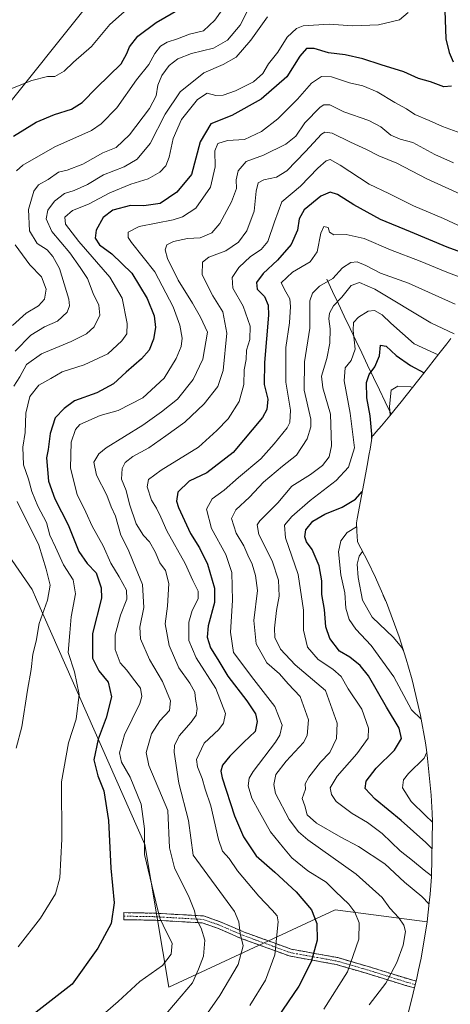
# Model space of a CAD drawing. Units: metres. Extents: x 609851 to 611978, y 4791785 to 4794126.
# Drawn here: x 611234 to 611388, y 4793565 to 4793916 of the extents above; entities that cross this region are included whole.
import ezdxf

# ---------------------------------------------------------------- set-up
doc = ezdxf.new("R2010")
doc.units = ezdxf.units.M
doc.header["$MEASUREMENT"] = 0
doc.linetypes.add('TRAZO_Y_PUNTO', pattern=[1, 0.5, -0.25, 0, -0.25])
doc.linetypes.add('TRAZOSX2', pattern=[1.5, 1, -0.5])
for name, color, linetype, lineweight in [('Arbolado forestal CxS', 92, 'Continuous', 0), ('Camino', 19, 'TRAZOSX2', 0), ('Camino Cxs', 19, 'Continuous', 0), ('Camino eje', 19, 'TRAZO_Y_PUNTO', 0), ('Corriente natural lineal', 142, 'Continuous', 13), ('Curva de nivel maestra', 36, 'Continuous', 30), ('Curva de nivel normal', 36, 'Continuous', 0), ('Matorral CxS', 135, 'Continuous', 0)]:
    doc.layers.add(name, color=color, linetype=linetype, lineweight=lineweight)

# ---------------------------------------------------------------- blocks, each defined once
blk = doc.blocks.new('*U164')
at = {"layer": 'Curva de nivel normal', "color": 36, "linetype": 'Continuous', "lineweight": 0}
for points in [[(611366.47, 4793775.2, 245), (611366.21, 4793778.34, 245), (611366.78, 4793784.15, 245), (611369.16, 4793785.51, 245), (611373.76, 4793785.33, 245), (611374.41, 4793785.07, 245)], [(611377.51, 4793666.84, 245), (611374.04, 4793670.12, 245), (611367.8, 4793681.9, 245), (611359.72, 4793693.1, 245), (611354.2, 4793698.92, 245), (611351.8, 4793702.4, 245), (611350.62, 4793706.44, 245), (611350.26, 4793711.84, 245), (611348.87, 4793718.26, 245), (611347.98, 4793726.47, 245), (611348.83, 4793730.45, 245), (611351.11, 4793733.41, 245), (611354.49, 4793735.42, 245)], [(611381.48, 4793630.03, 245), (611379.08, 4793632.43, 245), (611373.98, 4793637.42, 245), (611370.82, 4793642.35, 245), (611371.23, 4793645.13, 245), (611372.92, 4793647.41, 245), (611378.6, 4793652.94, 245), (611379.46, 4793655.02, 245)]]:
    blk.add_polyline3d(points, dxfattribs=at)
blk = doc.blocks.new('*U166')
at = {"layer": 'Curva de nivel normal', "color": 36, "linetype": 'Continuous', "lineweight": 0}
blk.add_polyline3d([(611363.81, 4793711.34, 235), (611363.92, 4793710.92, 235), (611364.81, 4793709.03, 235)], dxfattribs=at)
blk = doc.blocks.new('*U167')
at = {"layer": 'Curva de nivel normal', "color": 36, "linetype": 'Continuous', "lineweight": 0}
blk.add_polyline3d([(611393.13, 4793823.77, 270), (611386.08, 4793826.5, 270), (611377.16, 4793830.19, 270), (611366.55, 4793834.17, 270), (611357.22, 4793838.27, 270), (611350.79, 4793839.66, 270), (611346.32, 4793839.58, 270), (611344.81, 4793840.46, 270), (611344.36, 4793842.09, 270), (611342.82, 4793842.49, 270), (611341.68, 4793840.13, 270), (611340.38, 4793833.46, 270), (611337.94, 4793829.93, 270), (611331.6, 4793826.26, 270), (611327.66, 4793822.42, 270), (611329.24, 4793819.26, 270), (611330.69, 4793816.67, 270), (611330.98, 4793813.96, 270), (611330.53, 4793808.1, 270), (611329.3, 4793799.3, 270), (611329.23, 4793786.97, 270), (611330.92, 4793777.02, 270), (611330.65, 4793772.58, 270), (611329.77, 4793770.66, 270), (611325.09, 4793765.03, 270), (611320.32, 4793759.69, 270), (611312.39, 4793752.94, 270), (611307.27, 4793748.46, 270), (611303.04, 4793745.34, 270), (611301.01, 4793741.66, 270), (611302.75, 4793734.77, 270), (611307.88, 4793725.54, 270), (611310.06, 4793719.06, 270), (611310.28, 4793709.11, 270), (611309.52, 4793697.77, 270), (611310.61, 4793690.61, 270), (611317.91, 4793680.96, 270), (611325.3, 4793671.3, 270), (611327.99, 4793664.61, 270), (611327.15, 4793661.13, 270), (611325.54, 4793658.61, 270), (611317.64, 4793648.1, 270), (611316.25, 4793645.79, 270), (611315.82, 4793642.97, 270), (611317.18, 4793638.66, 270), (611319.9, 4793633.67, 270), (611323.86, 4793626.61, 270), (611328.46, 4793620.86, 270), (611331.41, 4793617.31, 270), (611337.12, 4793612.72, 270), (611343.6, 4793608.62, 270), (611347.02, 4793605.37, 270), (611351.68, 4793600.84, 270), (611353.85, 4793597.94, 270), (611355.43, 4793594.22, 270), (611355.32, 4793588.32, 270), (611351.2, 4793576.66, 270), (611342.78, 4793563.34, 270)], dxfattribs=at)
blk = doc.blocks.new('*U172')
at = {"layer": 'Curva de nivel normal', "color": 36, "linetype": 'Continuous', "lineweight": 0}
blk.add_polyline3d([(611392.35, 4793842.2, 280), (611385.48, 4793845.33, 280), (611374.79, 4793849.91, 280), (611365.95, 4793854.27, 280), (611359, 4793857.57, 280), (611348.64, 4793864.35, 280), (611345.02, 4793866.37, 280), (611343.68, 4793865.96, 280), (611340.68, 4793863.25, 280), (611334.48, 4793856.86, 280), (611327.78, 4793851.34, 280), (611325.22, 4793844.18, 280), (611322.8, 4793837.19, 280), (611320.44, 4793834.24, 280), (611316.64, 4793831.84, 280), (611312.48, 4793827.89, 280), (611310.19, 4793824.32, 280), (611310.38, 4793820.52, 280), (611314.01, 4793814.08, 280), (611316.52, 4793806.92, 280), (611316.4, 4793802.23, 280), (611315.3, 4793798.39, 280), (611315.15, 4793795.08, 280), (611314.46, 4793791.42, 280), (611314.34, 4793786.18, 280), (611312.59, 4793780.09, 280), (611308.7, 4793773.92, 280), (611304.66, 4793769.8, 280), (611298.2, 4793763.76, 280), (611284.85, 4793755.64, 280), (611280.36, 4793752.27, 280), (611279.82, 4793749.6, 280), (611281.4, 4793744.94, 280), (611283.22, 4793741.99, 280), (611284.74, 4793738.83, 280), (611286.88, 4793733.99, 280), (611293.45, 4793722.27, 280), (611296.14, 4793716.24, 280), (611298.04, 4793712.49, 280), (611298.05, 4793709.71, 280), (611295.94, 4793705.6, 280), (611294.73, 4793701.39, 280), (611294.73, 4793694.83, 280), (611297.29, 4793688.7, 280), (611304.35, 4793677.79, 280), (611307.8, 4793668.81, 280), (611307.03, 4793665.38, 280), (611305.34, 4793663.13, 280), (611300.18, 4793658.28, 280), (611297.41, 4793652.45, 280), (611297.76, 4793649.8, 280), (611299.4, 4793645.61, 280), (611300.47, 4793641.8, 280), (611302.55, 4793635.88, 280), (611305.27, 4793623.94, 280), (611306.74, 4793619.74, 280), (611309.07, 4793617.07, 280), (611312.04, 4793612.71, 280), (611319.62, 4793603.63, 280), (611324.39, 4793598.72, 280), (611326.16, 4793596.69, 280), (611326.54, 4793594.55, 280), (611325.36, 4793582.7, 280), (611322.07, 4793573.77, 280), (611316.45, 4793564.7, 280)], dxfattribs=at)
blk = doc.blocks.new('*U175')
at = {"layer": 'Curva de nivel normal', "color": 36, "linetype": 'Continuous', "lineweight": 0}
blk.add_polyline3d([(611392.58, 4793853.54, 285), (611379.53, 4793859.5, 285), (611368.87, 4793865.08, 285), (611362.37, 4793867.68, 285), (611358, 4793869.97, 285), (611352.27, 4793872.58, 285), (611345.75, 4793875.79, 285), (611343.19, 4793876.18, 285), (611341.98, 4793875.39, 285), (611336.28, 4793869.2, 285), (611329.61, 4793862.35, 285), (611325.94, 4793860.1, 285), (611321.41, 4793859.14, 285), (611319.46, 4793858.04, 285), (611318.65, 4793855.08, 285), (611318.02, 4793847.94, 285), (611315.36, 4793840.95, 285), (611312.38, 4793836.91, 285), (611307.94, 4793833.84, 285), (611301.77, 4793831.57, 285), (611299.56, 4793829.74, 285), (611299.44, 4793825.26, 285), (611303.2, 4793817.78, 285), (611306.76, 4793812.1, 285), (611308.2, 4793804.44, 285), (611306.96, 4793791.1, 285), (611305.02, 4793785.46, 285), (611300.21, 4793779.25, 285), (611293.24, 4793772.71, 285), (611286.5, 4793767.9, 285), (611280.47, 4793763.53, 285), (611274.74, 4793760.43, 285), (611271.99, 4793758.34, 285), (611271, 4793756.23, 285), (611270.67, 4793752.36, 285), (611272.34, 4793748.32, 285), (611273.55, 4793743.52, 285), (611275.99, 4793736.49, 285), (611278.54, 4793732.28, 285), (611280.73, 4793729.99, 285), (611282.74, 4793726.47, 285), (611284.36, 4793722.6, 285), (611286.43, 4793719.76, 285), (611287.62, 4793715.23, 285), (611287.08, 4793707.12, 285), (611286.26, 4793700.81, 285), (611287.73, 4793693.05, 285), (611291.12, 4793685.13, 285), (611295.03, 4793679.62, 285), (611296.82, 4793676.43, 285), (611297.1, 4793673.95, 285), (611297.64, 4793670.61, 285), (611297.36, 4793668.28, 285), (611295.54, 4793665.67, 285), (611291.26, 4793660.83, 285), (611289.63, 4793657.36, 285), (611289.45, 4793655.02, 285), (611291.16, 4793644.03, 285), (611294.55, 4793630.63, 285), (611296.26, 4793618.28, 285), (611310.99, 4793598.19, 285), (611312.54, 4793594.56, 285), (611312.96, 4793590.36, 285), (611314.11, 4793585.96, 285), (611312.24, 4793579.29, 285), (611305.74, 4793568.29, 285), (611296.91, 4793555.62, 285)], dxfattribs=at)
blk = doc.blocks.new('*U177')
at = {"layer": 'Curva de nivel normal', "color": 36, "linetype": 'Continuous', "lineweight": 0}
blk.add_polyline3d([(611389.29, 4793804.24, 260), (611380.95, 4793808.16, 260), (611360.95, 4793820.12, 260), (611355.52, 4793822.5, 260), (611352.49, 4793821.48, 260), (611349.24, 4793817.34, 260), (611346.29, 4793814.21, 260), (611344.8, 4793811.63, 260), (611344.56, 4793809.62, 260), (611345.1, 4793805.97, 260), (611344.98, 4793800.84, 260), (611343.86, 4793795.38, 260), (611341.96, 4793789.18, 260), (611342.43, 4793784.93, 260), (611345.24, 4793775.6, 260), (611345.54, 4793764.33, 260), (611344.7, 4793760.36, 260), (611342.37, 4793757.31, 260), (611338.07, 4793754.1, 260), (611331.42, 4793749.94, 260), (611326.39, 4793744, 260), (611320.05, 4793737.54, 260), (611319.07, 4793736.07, 260), (611319.7, 4793732.67, 260), (611324.35, 4793723.31, 260), (611326.6, 4793716.42, 260), (611326.86, 4793710.64, 260), (611325.97, 4793705.6, 260), (611325.18, 4793699.27, 260), (611325.32, 4793695.92, 260), (611327.31, 4793691.78, 260), (611332.6, 4793686.15, 260), (611343.41, 4793677.08, 260), (611347.5, 4793665.37, 260), (611347.36, 4793659.88, 260), (611344.93, 4793654.95, 260), (611341.64, 4793651.44, 260), (611337.42, 4793646.16, 260), (611336.21, 4793643.69, 260), (611336.22, 4793641.81, 260), (611335.1, 4793638.49, 260), (611335.98, 4793635.92, 260), (611336.9, 4793632.68, 260), (611340.2, 4793629.75, 260), (611348.84, 4793624.69, 260), (611355.17, 4793621.35, 260), (611364.52, 4793615.19, 260), (611371.54, 4793608.69, 260), (611377.78, 4793603.6, 260), (611380.31, 4793600.78, 260)], dxfattribs=at)
blk = doc.blocks.new('*U182')
at = {"layer": 'Curva de nivel normal', "color": 36, "linetype": 'Continuous', "lineweight": 0}
blk.add_polyline3d([(611389.66, 4793814.77, 265), (611372.94, 4793822.31, 265), (611363.05, 4793825.89, 265), (611357.72, 4793828.57, 265), (611354.72, 4793829.86, 265), (611352.4, 4793829.72, 265), (611349.42, 4793827.77, 265), (611346.06, 4793823.97, 265), (611341.28, 4793821.21, 265), (611338.79, 4793818.69, 265), (611337.84, 4793815.99, 265), (611337.76, 4793812.23, 265), (611337.79, 4793806.28, 265), (611335.9, 4793794.22, 265), (611335.76, 4793784.08, 265), (611338.12, 4793773.77, 265), (611338.17, 4793771.09, 265), (611336.83, 4793766.74, 265), (611333.04, 4793760.95, 265), (611328.03, 4793757.08, 265), (611321.28, 4793751.36, 265), (611316.28, 4793745.94, 265), (611311.41, 4793741.5, 265), (611309.91, 4793738.36, 265), (611311.51, 4793733.17, 265), (611314.3, 4793728.62, 265), (611315.77, 4793725.3, 265), (611317.26, 4793722.06, 265), (611318.42, 4793718.07, 265), (611319.22, 4793712.68, 265), (611317.9, 4793702.01, 265), (611318.64, 4793693.64, 265), (611322.5, 4793686.84, 265), (611327, 4793683.01, 265), (611330.15, 4793679.43, 265), (611334.39, 4793674.92, 265), (611337.34, 4793666.56, 265), (611336.83, 4793661.01, 265), (611335.59, 4793658.48, 265), (611329.41, 4793651.85, 265), (611325.7, 4793647.07, 265), (611325.02, 4793643.5, 265), (611325.63, 4793640.28, 265), (611330.44, 4793631, 265), (611333.72, 4793626.65, 265), (611337.16, 4793623.82, 265), (611354.32, 4793611.52, 265), (611363.58, 4793603.24, 265), (611366.33, 4793599.35, 265), (611369.56, 4793595.92, 265), (611371.36, 4793593.38, 265), (611371.85, 4793591.1, 265), (611371.03, 4793586.2, 265), (611368.81, 4793579.96, 265), (611364.91, 4793572.62, 265), (611359, 4793564.92, 265)], dxfattribs=at)
blk = doc.blocks.new('*U185')
at = {"layer": 'Curva de nivel normal', "color": 36, "linetype": 'Continuous', "lineweight": 0}
blk.add_polyline3d([(611356.6, 4793726.62, 240), (611355.34, 4793724.96, 240), (611354.64, 4793722.05, 240), (611355.03, 4793717.38, 240), (611356.63, 4793709.26, 240), (611360.01, 4793703.18, 240), (611367.58, 4793695.88, 240), (611370.5, 4793692.42, 240), (611371.33, 4793690.98, 240)], dxfattribs=at)
blk = doc.blocks.new('*U191')
at = {"layer": 'Curva de nivel normal', "color": 36, "linetype": 'Continuous', "lineweight": 0}
blk.add_polyline3d([(611383.57, 4793796.68, 255), (611380.94, 4793797.94, 255), (611374.99, 4793800.65, 255), (611366.7, 4793808.03, 255), (611363.58, 4793811, 255), (611360.85, 4793812.56, 255), (611358.57, 4793812.26, 255), (611355.12, 4793810.11, 255), (611353.41, 4793808.24, 255), (611353.22, 4793805.36, 255), (611353.98, 4793798.75, 255), (611352.53, 4793794.71, 255), (611350.41, 4793792.1, 255), (611350.01, 4793787.41, 255), (611352.24, 4793775.89, 255), (611353.68, 4793763.52, 255), (611351.54, 4793756.66, 255), (611347.18, 4793751.86, 255), (611337.94, 4793744.73, 255), (611331.36, 4793739.13, 255), (611328.83, 4793736.01, 255), (611329.13, 4793731.41, 255), (611333.67, 4793718.43, 255), (611335.61, 4793705.68, 255), (611335.52, 4793698.58, 255), (611336.99, 4793692.53, 255), (611340.82, 4793688.12, 255), (611346.07, 4793684.66, 255), (611348.95, 4793681.96, 255), (611351.44, 4793677.57, 255), (611356.34, 4793670.34, 255), (611358.7, 4793663.56, 255), (611358.61, 4793660.02, 255), (611354.61, 4793654.41, 255), (611347.59, 4793646.42, 255), (611345.11, 4793642.28, 255), (611345.54, 4793639.89, 255), (611347.21, 4793637.38, 255), (611352.86, 4793633.2, 255), (611358.32, 4793629.99, 255), (611363.58, 4793626.04, 255), (611370.02, 4793619.87, 255), (611374.46, 4793616.42, 255), (611378.56, 4793612.96, 255), (611381.18, 4793610.9, 255)], dxfattribs=at)
blk = doc.blocks.new('*U197')
at = {"layer": 'Curva de nivel maestra', "color": 36, "linetype": 'Continuous', "lineweight": 30}
for points in [[(611359.9, 4793766.88, 250), (611359.92, 4793768.4, 250), (611359.28, 4793775.03, 250), (611358.1, 4793781.42, 250), (611358.02, 4793786.91, 250), (611358.92, 4793789.75, 250), (611361.03, 4793792.5, 250), (611362.59, 4793796.4, 250), (611363.01, 4793800.17, 250), (611365, 4793799.79, 250), (611368.62, 4793796.44, 250), (611373.63, 4793792.93, 250), (611378.58, 4793790.32, 250)], [(611381.33, 4793620.73, 250), (611379.15, 4793622.83, 250), (611370.34, 4793630.69, 250), (611361.05, 4793638.32, 250), (611357.51, 4793642.12, 250), (611357.84, 4793644.72, 250), (611361.5, 4793649.37, 250), (611368.03, 4793655.72, 250), (611370.5, 4793659.94, 250), (611369.62, 4793663.59, 250), (611365.13, 4793671.12, 250), (611358.7, 4793682.28, 250), (611355.78, 4793685.91, 250), (611352.04, 4793688.88, 250), (611348.35, 4793691.07, 250), (611344.89, 4793695.56, 250), (611343.51, 4793699.71, 250), (611343.07, 4793705.9, 250), (611342.08, 4793711.28, 250), (611342.08, 4793716.08, 250), (611341.19, 4793721.52, 250), (611338.63, 4793727.29, 250), (611336.68, 4793730, 250), (611336.01, 4793731.77, 250), (611336.44, 4793734.36, 250), (611338.85, 4793737.37, 250), (611343.14, 4793739.95, 250), (611349.38, 4793742.4, 250), (611354.14, 4793745.21, 250), (611356.5, 4793747.95, 250)]]:
    blk.add_polyline3d(points, dxfattribs=at)
blk = doc.blocks.new('*U199')
at = {"layer": 'Curva de nivel maestra', "color": 36, "linetype": 'Continuous', "lineweight": 30}
blk.add_polyline3d([(611402.64, 4793829.3, 275), (611386.81, 4793835.14, 275), (611373.63, 4793840.62, 275), (611363.01, 4793844.99, 275), (611353.53, 4793850.17, 275), (611347.66, 4793853.96, 275), (611345.12, 4793854.76, 275), (611341.72, 4793853.3, 275), (611335.82, 4793848.41, 275), (611333.97, 4793845.18, 275), (611333.44, 4793841.24, 275), (611331.15, 4793836.12, 275), (611326.33, 4793830.48, 275), (611321.21, 4793825.79, 275), (611318.78, 4793822.48, 275), (611319.1, 4793820.16, 275), (611321.72, 4793817.53, 275), (611322.94, 4793814.41, 275), (611323.03, 4793810.93, 275), (611321.65, 4793794.01, 275), (611321.54, 4793786.11, 275), (611322.81, 4793780.91, 275), (611322.52, 4793777.19, 275), (611320.98, 4793774.34, 275), (611310.45, 4793761.87, 275), (611301.12, 4793754.65, 275), (611294.83, 4793751.66, 275), (611290.73, 4793747.7, 275), (611290.31, 4793744.59, 275), (611290.98, 4793742.31, 275), (611295.32, 4793733, 275), (611298.52, 4793727.94, 275), (611301.41, 4793722.1, 275), (611303.84, 4793713.5, 275), (611303.79, 4793708.45, 275), (611301.54, 4793700.14, 275), (611301.18, 4793696, 275), (611302.44, 4793692.27, 275), (611304.99, 4793688.08, 275), (611308.55, 4793682.14, 275), (611315.31, 4793673.32, 275), (611318.4, 4793668.64, 275), (611319.07, 4793665.96, 275), (611318.34, 4793662.39, 275), (611314.35, 4793658.54, 275), (611309.26, 4793653.64, 275), (611306.74, 4793650.35, 275), (611306.06, 4793648.26, 275), (611306.58, 4793645.91, 275), (611311.03, 4793632.28, 275), (611314.14, 4793624.79, 275), (611318.68, 4793618.07, 275), (611325.36, 4793612.26, 275), (611332.92, 4793605.16, 275), (611338.43, 4793598.74, 275), (611340.28, 4793593.96, 275), (611340.39, 4793587.96, 275), (611338.33, 4793580.28, 275), (611333.95, 4793571.61, 275), (611326.24, 4793560.37, 275)], dxfattribs=at)

msp = doc.modelspace()

# ---------------------------------------------------------------- linework, layer by layer
at = {"layer": 'Arbolado forestal CxS', "color": 92, "linetype": 'Continuous', "lineweight": 0}
for points in [[(611386.93, 4794123.85, 317.15), (611387.01, 4794123.72, 317.1), (611387.01, 4794079.27, 310.21), (611348.91, 4794049.63, 323.27), (611359.49, 4794003.07, 325.27), (611376.43, 4793954.38, 307.55), (611357.38, 4793935.33, 311.08), (611317.16, 4793935.33, 317.76), (611257.89, 4793920.52, 331.66), (611198.63, 4793846.43, 334.03), (611198.63, 4793787.17, 327.39), (611219.79, 4793740.6, 317.85), (611238.84, 4793713.08, 310.77), (611240.42, 4793709.51, 309.8), (611279.06, 4793622.07, 293.63), (611287.53, 4793571.27, 290.3), (611304.19, 4793579, 286.07), (611346.79, 4793598.78, 272.06), (611379.6, 4793594.5, 261.53)], [(611198.63, 4793846.43, 334.03), (611257.89, 4793920.52, 331.66)], [(611388.02, 4793802.53, 257.19), (611386.58, 4793800.61, 255.98), (611384.76, 4793798.22, 254.42), (611384.31, 4793797.64, 254.03), (611383.01, 4793795.96, 252.69), (611379.3, 4793791.23, 248.8), (611378.49, 4793790.21, 247.91), (611370.39, 4793780.02, 242.74), (611368.24, 4793777.35, 243.34), (611366.33, 4793775.03, 244.04), (611363.3, 4793771.44, 245.98), (611361.34, 4793769.17, 247.46), (611360.33, 4793768.01, 248.21), (611360.03, 4793767.67, 248.43), (611359.27, 4793763.12, 248.55), (611358.98, 4793761.4, 248.61), (611358.25, 4793757.25, 248.71), (611357.77, 4793754.62, 248.32), (611354.65, 4793738.22, 243.29), (611354.41, 4793736.82, 242.5), (611354.56, 4793734.13, 240.89), (611354.72, 4793731.71, 239.59), (611354.81, 4793730.49, 239.09), (611354.85, 4793730.01, 238.88), (611358.43, 4793723.08, 235.57), (611361.16, 4793717.33, 234.65), (611362.4, 4793714.6, 234.47), (611365.08, 4793708.43, 235.36), (611369.69, 4793696.18, 239.38), (611372.19, 4793688.25, 241.52), (611373.03, 4793685.39, 241.78), (611374.33, 4793680.79, 241.86), (611377.3, 4793668.05, 244.88), (611378.98, 4793658.34, 243.83), (611379.34, 4793655.91, 242.8), (611379.79, 4793652.71, 241.29), (611381.07, 4793639.68, 241.73), (611381.39, 4793633.31, 244.3), (611381.49, 4793630.33, 245.78), (611381.17, 4793610.54, 256.43), (611380.68, 4793604.44, 258.99), (611380.39, 4793601.43, 260.2), (611379.6, 4793594.5, 261.53), (611346.79, 4793598.78, 272.06), (611304.19, 4793579, 286.07), (611287.53, 4793571.27, 290.3), (611287.53, 4793571.27, 290.3), (611279.06, 4793622.07, 293.63), (611240.42, 4793709.51, 309.8), (611238.84, 4793713.08, 310.77), (611219.79, 4793740.6, 317.85)], [(611388.02, 4793802.53, 257.19), (611386.58, 4793800.61, 255.98), (611384.76, 4793798.22, 254.42), (611384.31, 4793797.64, 254.03), (611383.01, 4793795.96, 252.69), (611379.3, 4793791.23, 248.8), (611378.49, 4793790.21, 247.91), (611370.39, 4793780.02, 242.74), (611368.24, 4793777.35, 243.34), (611366.33, 4793775.03, 244.04), (611363.3, 4793771.44, 245.98), (611361.34, 4793769.17, 247.46), (611360.33, 4793768.01, 248.21), (611360.03, 4793767.67, 248.43), (611359.27, 4793763.12, 248.55), (611358.98, 4793761.4, 248.61), (611358.25, 4793757.25, 248.71), (611357.77, 4793754.62, 248.32), (611354.65, 4793738.22, 243.29), (611354.41, 4793736.82, 242.5), (611354.56, 4793734.13, 240.89), (611354.72, 4793731.71, 239.59), (611354.81, 4793730.49, 239.09), (611354.85, 4793730.01, 238.88), (611358.43, 4793723.08, 235.57), (611361.16, 4793717.33, 234.65), (611362.4, 4793714.6, 234.47), (611365.08, 4793708.43, 235.36), (611369.69, 4793696.18, 239.38), (611372.19, 4793688.25, 241.52), (611373.03, 4793685.39, 241.78), (611374.33, 4793680.79, 241.86), (611377.3, 4793668.05, 244.88), (611378.98, 4793658.34, 243.83), (611379.34, 4793655.91, 242.8), (611379.79, 4793652.71, 241.29), (611381.07, 4793639.68, 241.73), (611381.39, 4793633.31, 244.3), (611381.49, 4793630.33, 245.78), (611381.17, 4793610.54, 256.43), (611380.68, 4793604.44, 258.99), (611380.39, 4793601.43, 260.2), (611379.6, 4793594.5, 261.53)]]:
    msp.add_polyline3d(points, dxfattribs=at)
at = {"layer": 'Camino', "color": 19, "linetype": 'TRAZOSX2', "lineweight": 0}
for points in [[(611375.11, 4793570.93), (611371.86, 4793571.86), (611357.87, 4793576.2), (611347.16, 4793579.31), (611330.5, 4793582.34), (611323.91, 4793584.76), (611313.55, 4793588.51), (611304.96, 4793592.23), (611299.44, 4793594.14), (611282.24, 4793595.11), (611271.54, 4793595.29), (611271.57, 4793596.54)], [(611271.57, 4793596.54), (611271.59, 4793597.79), (611282.34, 4793597.61), (611299.93, 4793596.62), (611305.87, 4793594.56), (611314.47, 4793590.84), (611324.77, 4793587.11), (611331.16, 4793584.76), (611347.74, 4793581.74), (611358.59, 4793578.6), (611372.58, 4793574.26), (611375.68, 4793573.37)]]:
    msp.add_lwpolyline(points, dxfattribs=at)
at = {"layer": 'Camino Cxs', "color": 19, "linetype": 'Continuous', "lineweight": 0}
msp.add_polyline3d([(611375.68, 4793573.37, 261.31), (611375.11, 4793570.93, 261.03), (611371.86, 4793571.86, 262.2), (611367.2, 4793573.31, 264.04), (611362.53, 4793574.75, 265.92), (611357.87, 4793576.2, 267.59), (611354.3, 4793577.24, 268.91), (611350.73, 4793578.27, 270.29), (611347.16, 4793579.31, 271.71), (611343, 4793580.07, 273.11), (611338.83, 4793580.83, 274.62), (611334.67, 4793581.58, 276.26), (611330.5, 4793582.34, 277.91), (611327.21, 4793583.55, 279.33), (611323.91, 4793584.76, 280.58), (611320.46, 4793586.01, 282.1), (611317, 4793587.26, 283.74), (611313.55, 4793588.51, 284.97), (611309.26, 4793590.37, 286.46), (611304.96, 4793592.23, 287.57), (611302.2, 4793593.19, 288.27), (611299.44, 4793594.14, 289.28), (611295.14, 4793594.38, 291.05), (611290.84, 4793594.63, 292.57), (611286.54, 4793594.87, 294.49), (611282.24, 4793595.11, 295.99), (611278.67, 4793595.17, 297.12), (611275.11, 4793595.23, 298.15), (611271.54, 4793595.29, 299.06), (611271.59, 4793597.79, 298.94), (611275.17, 4793597.73, 298.06), (611278.76, 4793597.67, 296.84), (611282.34, 4793597.61, 295.43), (611286.74, 4793597.36, 293.79), (611291.14, 4793597.12, 292.23), (611295.53, 4793596.87, 290.57), (611299.93, 4793596.62, 288.69), (611302.9, 4793595.59, 287.71), (611305.87, 4793594.56, 286.91), (611310.17, 4793592.7, 285.91), (611314.47, 4793590.84, 284.43), (611317.9, 4793589.6, 283.3), (611321.34, 4793588.35, 281.91), (611324.77, 4793587.11, 280.32), (611327.97, 4793585.94, 279.06), (611331.16, 4793584.76, 277.84), (611335.31, 4793584.01, 276.26), (611339.45, 4793583.25, 274.66), (611343.6, 4793582.5, 273.11), (611347.74, 4793581.74, 271.64), (611351.36, 4793580.69, 270.27), (611354.97, 4793579.65, 269.02), (611358.59, 4793578.6, 267.73), (611363.25, 4793577.15, 266.07), (611367.92, 4793575.71, 264.24), (611372.58, 4793574.26, 262.4), (611375.68, 4793573.37, 261.31)], close=True, dxfattribs=at)
at = {"layer": 'Camino eje', "color": 19, "linetype": 'TRAZO_Y_PUNTO', "lineweight": 0}
msp.add_lwpolyline([(611271.57, 4793596.54), (611282.29, 4793596.36), (611299.69, 4793595.38), (611302.66, 4793594.35), (611305.42, 4793593.4), (611314.01, 4793589.68), (611324.34, 4793585.94), (611330.83, 4793583.55), (611339.16, 4793582.04), (611347.45, 4793580.53), (611352.88, 4793578.96), (611358.23, 4793577.4), (611372.22, 4793573.06), (611375.39, 4793572.15)], dxfattribs=at)
at = {"layer": 'Corriente natural lineal', "color": 142, "linetype": 'Continuous', "lineweight": 13}
msp.add_polyline3d([(611343.83, 4793823.67, 265.39), (611345.91, 4793819.3, 262.39), (611348, 4793814.92, 259.21), (611350.08, 4793810.55, 256.95), (611352.17, 4793806.17, 255.51), (611354.25, 4793801.8, 254.57), (611356.34, 4793797.43, 253.65), (611358.42, 4793793.05, 251.52), (611360.5, 4793788.68, 248.77), (611362.59, 4793784.3, 246.83), (611364.67, 4793779.93, 245.79), (611366.76, 4793775.56, 244.63)], dxfattribs=at)
at = {"layer": 'Curva de nivel maestra', "color": 36, "linetype": 'Continuous', "lineweight": 30}
for points in [[(611389.62, 4793944.04, 300), (611385.94, 4793932.82, 300), (611385.42, 4793928.01, 300), (611386.2, 4793924.41, 300), (611385.88, 4793919.53, 300), (611386.29, 4793909.48, 300), (611387.46, 4793904.52, 300), (611388.95, 4793901.25, 300)], [(611232.19, 4793874.68, 325), (611240.3, 4793879.66, 325), (611246.85, 4793882.48, 325), (611252.85, 4793884.31, 325), (611256.68, 4793886.7, 325), (611261.93, 4793892.02, 325), (611270.6, 4793900.52, 325), (611272.62, 4793904.2, 325), (611273.54, 4793906.58, 325), (611276.58, 4793910.42, 325), (611283.09, 4793915.26, 325), (611291.49, 4793920.08, 325)], [(611388.24, 4793892.52, 300), (611385.62, 4793892.34, 300), (611380.86, 4793894.06, 300), (611376.52, 4793895.26, 300), (611371.28, 4793897.69, 300), (611363.23, 4793900.21, 300), (611356.71, 4793902.35, 300), (611350.42, 4793903.73, 300), (611344.51, 4793904.49, 300), (611339.33, 4793905.98, 300), (611336.62, 4793905.99, 300), (611334.25, 4793903.19, 300), (611329.6, 4793895.84, 300), (611320.42, 4793887.89, 300), (611310.08, 4793882.06, 300), (611302.59, 4793879.06, 300), (611298.69, 4793872.64, 300), (611295.61, 4793861.03, 300), (611290.4, 4793854.74, 300), (611284.48, 4793850.71, 300), (611278.62, 4793849.92, 300), (611273.87, 4793849.99, 300), (611267.57, 4793848.36, 300), (611264.15, 4793845.68, 300), (611261.62, 4793841.21, 300), (611261.36, 4793838.29, 300), (611262.87, 4793835.98, 300), (611267.28, 4793832.81, 300), (611274.41, 4793825.8, 300), (611279.87, 4793816.81, 300), (611282.32, 4793810.62, 300), (611282.82, 4793806.51, 300), (611282.16, 4793802.3, 300), (611280.57, 4793798.44, 300), (611277.81, 4793795.25, 300), (611272.32, 4793790.51, 300), (611267.91, 4793786.4, 300), (611261.88, 4793783.14, 300), (611253.91, 4793780.29, 300), (611250.28, 4793777.61, 300), (611247.02, 4793774.27, 300), (611245.25, 4793768.64, 300), (611244.58, 4793763.01, 300), (611244.02, 4793759.94, 300), (611244.66, 4793751.66, 300), (611246.96, 4793745.38, 300), (611251.65, 4793736.06, 300), (611255.46, 4793726.55, 300), (611258.44, 4793722.27, 300), (611261.64, 4793718.98, 300), (611263.49, 4793713.66, 300), (611263.56, 4793709.96, 300), (611260.32, 4793697.29, 300), (611260.37, 4793688.61, 300), (611262.66, 4793683.99, 300), (611265.97, 4793679.96, 300), (611267.1, 4793674.76, 300), (611265.24, 4793667.24, 300), (611262.38, 4793659.71, 300), (611260.9, 4793652.3, 300), (611262.24, 4793646.56, 300), (611264.36, 4793641.28, 300), (611266.02, 4793630.62, 300), (611266.91, 4793613.66, 300), (611268.06, 4793601.3, 300), (611266.98, 4793593.96, 300), (611262.26, 4793585.12, 300), (611253.14, 4793572.29, 300), (611237.04, 4793559.8, 300)]]:
    msp.add_polyline3d(points, dxfattribs=at)
at = {"layer": 'Curva de nivel normal', "color": 36, "linetype": 'Continuous', "lineweight": 0}
for points in [[(611233.3, 4793862.3, 320), (611235.49, 4793864.43, 320), (611246.93, 4793870.96, 320), (611260.04, 4793876.76, 320), (611263.45, 4793879.09, 320), (611268.99, 4793884.88, 320), (611276.05, 4793894.76, 320), (611280.39, 4793900.25, 320), (611282.64, 4793904.2, 320), (611284.62, 4793906.85, 320), (611286.94, 4793908.3, 320), (611290.61, 4793909.46, 320), (611294.94, 4793911.14, 320), (611299.94, 4793912.26, 320), (611303.94, 4793916.11, 320), (611312.61, 4793928.45, 320)], [(611227.69, 4793890.21, 330), (611238.73, 4793894.58, 330), (611244.29, 4793896.04, 330), (611246.95, 4793896, 330), (611250.29, 4793897.9, 330), (611253.56, 4793901.09, 330), (611260.06, 4793906.75, 330), (611266.56, 4793914.5, 330), (611274.85, 4793921.92, 330)], [(611232.87, 4793798.04, 315), (611238.45, 4793803.74, 315), (611243.32, 4793806.71, 315), (611247.85, 4793808.71, 315), (611251.33, 4793811.93, 315), (611252.2, 4793814.25, 315), (611251.9, 4793816.53, 315), (611248.64, 4793827.58, 315), (611246.22, 4793831.86, 315), (611244.18, 4793834.15, 315), (611240.62, 4793836.42, 315), (611237.98, 4793840.95, 315), (611237.6, 4793848.52, 315), (611239.52, 4793855.14, 315), (611241.16, 4793857.34, 315), (611244.62, 4793859.26, 315), (611248.3, 4793861.83, 315), (611251.33, 4793862.64, 315), (611256.96, 4793864.79, 315), (611264, 4793868.81, 315), (611268.81, 4793870.72, 315), (611273.59, 4793875.21, 315), (611280.73, 4793884.58, 315), (611283.04, 4793889.08, 315), (611283.67, 4793892.94, 315), (611285.07, 4793896.4, 315), (611287.73, 4793899.95, 315), (611290.8, 4793902.35, 315), (611295.61, 4793904.17, 315), (611303.54, 4793906.15, 315), (611308.46, 4793908.9, 315), (611313, 4793914.25, 315), (611315.8, 4793919.91, 315)], [(611372.86, 4793918.88, 305), (611369.82, 4793916.18, 305), (611362.28, 4793914.39, 305), (611353.05, 4793914.1, 305), (611344.72, 4793914.72, 305), (611335.49, 4793914.07, 305), (611333.1, 4793913.06, 305), (611329.71, 4793910.01, 305), (611326.43, 4793904.62, 305), (611323.07, 4793900.53, 305), (611321.06, 4793897.08, 305), (611317.72, 4793894.09, 305), (611311.28, 4793890.84, 305), (611306.94, 4793889.38, 305), (611304.34, 4793889.28, 305), (611301.19, 4793890.06, 305), (611297.76, 4793887.74, 305), (611292.03, 4793880.69, 305), (611289.14, 4793873.92, 305), (611287.7, 4793867.25, 305), (611286.56, 4793864.18, 305), (611284.32, 4793861.84, 305), (611280.21, 4793859.51, 305), (611273.98, 4793857.56, 305), (611266.54, 4793854.54, 305), (611258.95, 4793850.52, 305), (611253.21, 4793848.16, 305), (611250.56, 4793845.87, 305), (611250.75, 4793843.38, 305), (611255.53, 4793837.14, 305), (611266.59, 4793824.42, 305), (611270.91, 4793816.93, 305), (611272.69, 4793807.93, 305), (611272.58, 4793804.26, 305), (611270.84, 4793801.7, 305), (611265.86, 4793797.11, 305), (611257.37, 4793793.19, 305), (611249.59, 4793790.7, 305), (611245.48, 4793788.34, 305), (611241.22, 4793785.93, 305), (611238.02, 4793781.93, 305), (611236.56, 4793775.94, 305), (611236.4, 4793768.99, 305), (611235.59, 4793763.76, 305), (611235.84, 4793757.52, 305), (611237.51, 4793752.4, 305), (611238.76, 4793748.01, 305), (611240.94, 4793742.82, 305), (611243.99, 4793736.98, 305), (611245.18, 4793732.42, 305), (611247.22, 4793728.17, 305), (611250.09, 4793721.84, 305), (611253.48, 4793716.52, 305), (611254.29, 4793711.45, 305), (611252.71, 4793703.32, 305), (611252.3, 4793697.62, 305), (611251.66, 4793690.62, 305), (611253.98, 4793683.64, 305), (611255.63, 4793675.59, 305), (611254.56, 4793666.74, 305), (611251.77, 4793658.39, 305), (611249.36, 4793644.48, 305), (611249.47, 4793623.96, 305), (611248.74, 4793610.2, 305), (611247.14, 4793604.5, 305), (611241.81, 4793595.84, 305), (611233.84, 4793585.62, 305)], [(611322.75, 4793917.25, 310), (611316.75, 4793908.92, 310), (611311.6, 4793902.92, 310), (611306.96, 4793900.28, 310), (611300.09, 4793897.35, 310), (611291.63, 4793890.49, 310), (611286.28, 4793882.52, 310), (611280.88, 4793872.1, 310), (611276.32, 4793866.57, 310), (611271.7, 4793863.73, 310), (611264.24, 4793860.95, 310), (611258.58, 4793857.52, 310), (611253.85, 4793855.38, 310), (611250.43, 4793854.24, 310), (611246.86, 4793851.59, 310), (611244.4, 4793848.32, 310), (611243.88, 4793845.19, 310), (611245.9, 4793840.77, 310), (611252.29, 4793833.08, 310), (611256.02, 4793827.89, 310), (611258.62, 4793823.95, 310), (611260.63, 4793818.62, 310), (611262.61, 4793814.42, 310), (611263.01, 4793810.89, 310), (611260.98, 4793806.75, 310), (611258.28, 4793804.18, 310), (611252.71, 4793801.43, 310), (611242.22, 4793797.13, 310), (611236.91, 4793793.3, 310), (611234.45, 4793788.83, 310), (611232.36, 4793785.59, 310)], [(611391.65, 4793875.83, 295), (611385.07, 4793878.14, 295), (611380.37, 4793880.36, 295), (611375.29, 4793882.48, 295), (611372.27, 4793884.42, 295), (611368.07, 4793886.75, 295), (611361.82, 4793890.56, 295), (611356.74, 4793892.64, 295), (611351.94, 4793893.79, 295), (611345.54, 4793895.93, 295), (611341.98, 4793895.97, 295), (611338.43, 4793893.62, 295), (611333.4, 4793887.93, 295), (611326.37, 4793880.92, 295), (611320.61, 4793876.34, 295), (611314.5, 4793873.48, 295), (611308.42, 4793873.13, 295), (611305.08, 4793872.11, 295), (611303.97, 4793869.54, 295), (611304.04, 4793863.83, 295), (611302.4, 4793856.58, 295), (611297.23, 4793849.08, 295), (611292.41, 4793845.95, 295), (611289.08, 4793844.89, 295), (611277, 4793842.56, 295), (611273.08, 4793840.49, 295), (611273.08, 4793838.56, 295), (611274.23, 4793836.74, 295), (611282.53, 4793826.33, 295), (611289.12, 4793813.87, 295), (611291.53, 4793807.3, 295), (611292.36, 4793802.71, 295), (611292.02, 4793799.65, 295), (611290.22, 4793795.43, 295), (611285.94, 4793788.4, 295), (611278.28, 4793781.42, 295), (611269.49, 4793776.87, 295), (611263.09, 4793775.07, 295), (611255.81, 4793771.84, 295), (611254.3, 4793770.14, 295), (611252.8, 4793765.61, 295), (611252.51, 4793756.27, 295), (611254.89, 4793746.94, 295), (611257.97, 4793740.6, 295), (611260.2, 4793735.61, 295), (611264.13, 4793728.61, 295), (611266.86, 4793722.42, 295), (611269.93, 4793717.51, 295), (611272.44, 4793712.84, 295), (611272.6, 4793709.6, 295), (611270.39, 4793703.94, 295), (611268.44, 4793696.86, 295), (611268.46, 4793691.62, 295), (611270.23, 4793686.9, 295), (611272.58, 4793684.32, 295), (611274.6, 4793681.59, 295), (611277.51, 4793677.84, 295), (611278.01, 4793674.9, 295), (611277.22, 4793672.44, 295), (611271.81, 4793661.21, 295), (611269.96, 4793654.77, 295), (611270.67, 4793651.48, 295), (611273.79, 4793646.12, 295), (611277.72, 4793636.44, 295), (611278.85, 4793627.66, 295), (611278.86, 4793618.52, 295), (611282.94, 4793601.67, 295), (611284.41, 4793595.86, 295), (611286.74, 4793590.86, 295), (611288.77, 4793586.88, 295), (611288.39, 4793582.97, 295), (611285.28, 4793578.98, 295), (611277.28, 4793573.18, 295), (611269.53, 4793566.1, 295), (611259.59, 4793557.44, 295)], [(611389.07, 4793865.2, 290), (611382.32, 4793868.15, 290), (611374.57, 4793872.43, 290), (611370.05, 4793873.7, 290), (611366.72, 4793875.04, 290), (611363.1, 4793878.08, 290), (611358.8, 4793880.31, 290), (611349.92, 4793883.39, 290), (611344.98, 4793885.9, 290), (611342.84, 4793885.94, 290), (611341.47, 4793885.07, 290), (611336.08, 4793879.43, 290), (611332.86, 4793874.75, 290), (611329.31, 4793871.91, 290), (611321.28, 4793867.92, 290), (611315.16, 4793865.74, 290), (611312.28, 4793862.38, 290), (611311.6, 4793859.12, 290), (611311.66, 4793856.07, 290), (611309.93, 4793851.34, 290), (611305.76, 4793843.61, 290), (611302.88, 4793840.22, 290), (611298.74, 4793838.46, 290), (611294.28, 4793838.21, 290), (611289.28, 4793837.2, 290), (611286.86, 4793835.94, 290), (611286.27, 4793834.23, 290), (611287.15, 4793831.12, 290), (611290.95, 4793823.38, 290), (611295.98, 4793815.16, 290), (611298.81, 4793810.13, 290), (611301.35, 4793804.8, 290), (611299.73, 4793795.24, 290), (611296.2, 4793787.93, 290), (611290.66, 4793780.93, 290), (611284.96, 4793776.38, 290), (611278.29, 4793771.69, 290), (611265.24, 4793763.59, 290), (611262.65, 4793761.46, 290), (611260.83, 4793758.4, 290), (611261.81, 4793753.84, 290), (611265.44, 4793746.72, 290), (611267.03, 4793742.53, 290), (611268.58, 4793739.19, 290), (611270.44, 4793732.42, 290), (611273.03, 4793727.35, 290), (611274.92, 4793722.91, 290), (611278.16, 4793714.81, 290), (611278.67, 4793706.65, 290), (611277.23, 4793699.55, 290), (611277.51, 4793695.5, 290), (611280.63, 4793688.1, 290), (611285.34, 4793680.24, 290), (611288.22, 4793673.34, 290), (611287.86, 4793669.91, 290), (611284.32, 4793666.26, 290), (611281.41, 4793661.61, 290), (611279.44, 4793654.95, 290), (611280.46, 4793650.22, 290), (611287.17, 4793634.28, 290), (611287.85, 4793620.93, 290), (611289.63, 4793613.74, 290), (611294.78, 4793603.22, 290), (611296.7, 4793598.49, 290), (611297.22, 4793595.96, 290), (611299.09, 4793592.3, 290), (611300.38, 4793587.95, 290), (611299.95, 4793582.29, 290), (611298.18, 4793577.58, 290), (611296.06, 4793572.75, 290), (611291.94, 4793568.01, 290), (611285.22, 4793560.05, 290)], [(611231.88, 4793807.17, 320), (611236.74, 4793811.55, 320), (611241.18, 4793814.17, 320), (611243.23, 4793816.54, 320), (611243.86, 4793820.15, 320), (611242.18, 4793824.58, 320), (611238.01, 4793828.81, 320), (611232.84, 4793836.01, 320)], [(611233.56, 4793744.47, 310), (611241.28, 4793728.83, 310), (611243.85, 4793720.31, 310), (611245.28, 4793714.6, 310), (611244.3, 4793709.27, 310), (611241.36, 4793700.94, 310), (611240.33, 4793694.6, 310), (611239.12, 4793689.96, 310), (611238.54, 4793684.5, 310), (611237.24, 4793677.16, 310), (611235.14, 4793664.08, 310), (611233.17, 4793656.42, 310)]]:
    msp.add_polyline3d(points, dxfattribs=at)
at = {"layer": 'Matorral CxS', "color": 135, "linetype": 'Continuous', "lineweight": 0}
for points in [[(611386.93, 4794123.85, 317.15), (611387.01, 4794123.72, 317.1), (611387.01, 4794079.27, 310.21), (611348.91, 4794049.63, 323.27), (611359.49, 4794003.07, 325.27), (611376.43, 4793954.38, 307.55), (611357.38, 4793935.33, 311.08), (611317.16, 4793935.33, 317.76), (611257.89, 4793920.52, 331.66), (611198.63, 4793846.43, 334.03), (611198.63, 4793787.17, 327.39), (611219.79, 4793740.6, 317.85), (611238.84, 4793713.08, 310.77), (611240.42, 4793709.51, 309.8), (611279.06, 4793622.07, 293.63), (611287.53, 4793571.27, 290.3), (611304.19, 4793579, 286.07), (611346.79, 4793598.78, 272.06), (611379.6, 4793594.5, 261.53)], [(611257.89, 4793920.52, 331.66), (611198.63, 4793846.43, 334.03), (611198.63, 4793787.17, 327.39), (611219.79, 4793740.6, 317.85), (611238.84, 4793713.08, 310.77), (611240.42, 4793709.51, 309.8), (611279.06, 4793622.07, 293.63), (611287.53, 4793571.27, 290.3), (611304.19, 4793579, 286.07), (611346.79, 4793598.78, 272.06), (611379.6, 4793594.5, 261.53), (611377.47, 4793581.59, 260.97), (611376.59, 4793577.43, 260.38), (611375.92, 4793574.4, 260.21), (611374.68, 4793569.1, 259.33), (611366.28, 4793535.48, 250.37)], [(611379.6, 4793594.5, 261.53), (611377.47, 4793581.59, 260.97), (611376.59, 4793577.43, 260.38), (611375.92, 4793574.4, 260.21), (611374.68, 4793569.1, 259.33), (611366.28, 4793535.48, 250.37), (611366.25, 4793535.37, 250.35), (611363.6, 4793524.8, 249.3), (611336.33, 4793415.7, 227.81), (611336.2, 4793415.17, 227.67), (611335.6, 4793412.78, 227.02), (611320.58, 4793352.7, 220.74), (611324.12, 4793348.79, 219.36), (611325.38, 4793347.39, 218.79), (611329.36, 4793342.9, 217.42)]]:
    msp.add_polyline3d(points, dxfattribs=at)

# ---------------------------------------------------------------- block references
at = {"layer": 'Curva de nivel maestra', "color": 36, "linetype": 'Continuous', "lineweight": 30}
for name in ['*U199', '*U197']:
    msp.add_blockref(name, (0, 0), dxfattribs=at)
at = {"layer": 'Curva de nivel normal', "color": 36, "linetype": 'Continuous', "lineweight": 0}
for name in ['*U182', '*U167', '*U172', '*U175', '*U185', '*U164', '*U191', '*U177', '*U166']:
    msp.add_blockref(name, (0, 0), dxfattribs=at)

doc.saveas('drawing.dxf')
